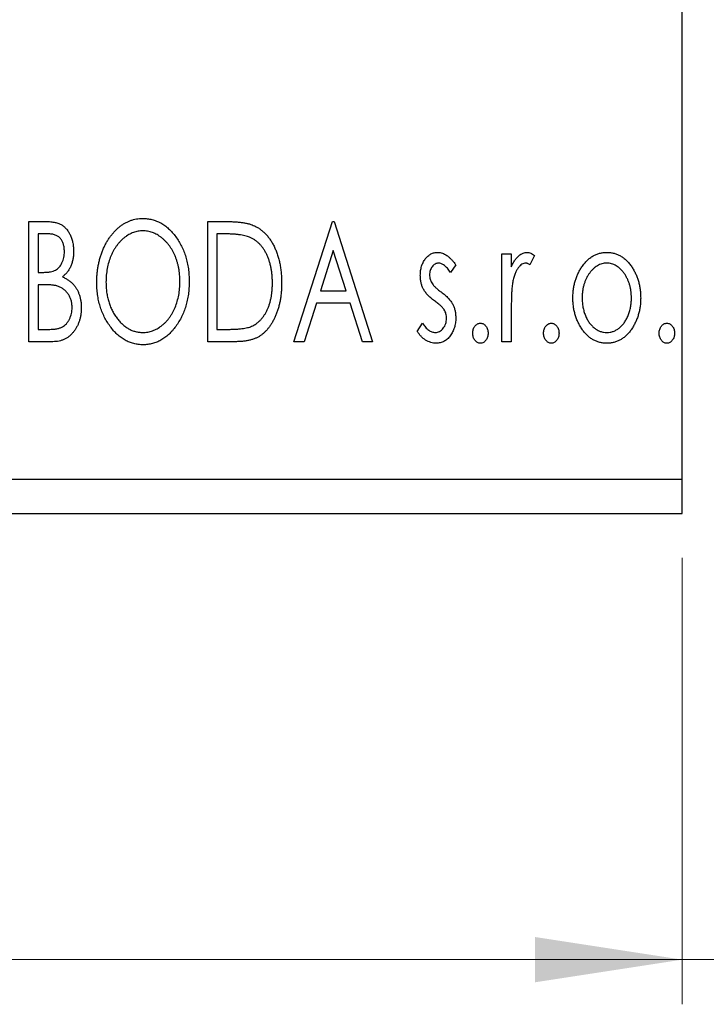
# Model space of a CAD drawing. Units: millimetres. Extents: x 15 to 421, y 5 to 292.
# Drawn here: x 376 to 391, y 132 to 154 of the extents above; entities that cross this region are included whole.
import ezdxf

# ---------------------------------------------------------------- set-up
doc = ezdxf.new("R2010")
doc.units = ezdxf.units.MM
doc.styles.add('SLDTEXTSTYLE0', font='TXT', dxfattribs={"width": 0.75})
doc.dimstyles.new('SLDDIMSTYLE0', dxfattribs={"dimtxt": 3.5, "dimasz": 3.302, "dimexe": 0, "dimexo": 0.0625, "dimgap": 0.875, "dimtad": 1, "dimdec": 0, "dimlfac": 1.3, "dimrnd": 1e-09, "dimzin": 12, "dimdsep": 46, "dimtxsty": 'SLDTEXTSTYLE0', "dimsah": 1, "dimcen": 0.09, "dimadec": 0, "dimazin": 3, "dimtfac": 1, "dimtdec": 0, "dimtofl": 0, "dimtmove": 0, "dimatfit": 3, "dimfxl": 1, "dimfrac": 2, "dimtolj": 1, "dimtzin": 12, "dimarcsym": 0})
doc.dimstyles.new('SLDDIMSTYLE2', dxfattribs={"dimtxt": 3.5, "dimasz": 3.302, "dimexe": 0, "dimexo": 0.0625, "dimgap": 0.875, "dimtad": 1, "dimdec": 0, "dimlfac": 1.3, "dimrnd": 1e-09, "dimzin": 12, "dimdsep": 46, "dimtxsty": 'SLDTEXTSTYLE0', "dimsah": 1, "dimcen": 0.09, "dimadec": 0, "dimazin": 3, "dimtfac": 1, "dimtdec": 0, "dimtmove": 0, "dimatfit": 0, "dimfxl": 1, "dimfrac": 2, "dimtolj": 1, "dimtzin": 12, "dimarcsym": 0})

# ---------------------------------------------------------------- blocks, each defined once
blk = doc.blocks.new('_D_9')
at = {"color": 7, "linetype": 'Continuous', "lineweight": 0}
for p, q in [((255.94, 141.522), (255.94, 131.522)), ((390.555, 141.522), (390.555, 131.522)), ((255.94, 132.522), (390.555, 132.522))]:
    blk.add_line(p, q, dxfattribs=at)
at = {"color": 7, "linetype": 'Continuous', "lineweight": 18}
for points in [[(255.94, 132.522), (259.242, 132.014), (259.242, 133.03)], [(390.555, 132.522), (387.253, 133.03), (387.253, 132.014)]]:
    blk.add_solid(points, dxfattribs=at)
at = {"color": 7, "linetype": 'Continuous', "lineweight": 18, "insert": (319.369, 137.033), "char_height": 3.5, "attachment_point": 1, "style": 'SLDTEXTSTYLE0'}
blk.add_mtext('175', dxfattribs=at)
blk = doc.blocks.new('_D_10')
at = {"color": 7, "linetype": 'Continuous', "lineweight": 0}
for p, q in [((398.248, 158.406), (398.248, 131.522)), ((390.555, 141.522), (390.555, 131.522)), ((390.555, 132.522), (384.205, 132.522)), ((390.555, 132.522), (398.248, 132.522)), ((398.248, 132.522), (404.598, 132.522))]:
    blk.add_line(p, q, dxfattribs=at)
at = {"color": 7, "linetype": 'Continuous', "lineweight": 18}
for points in [[(390.555, 132.522), (387.253, 133.03), (387.253, 132.014)], [(398.248, 132.522), (401.55, 132.014), (401.55, 133.03)]]:
    blk.add_solid(points, dxfattribs=at)
at = {"color": 7, "linetype": 'Continuous', "lineweight": 18, "insert": (393.379, 137.033), "char_height": 3.5, "attachment_point": 1, "style": 'SLDTEXTSTYLE0'}
blk.add_mtext('10', dxfattribs=at)

msp = doc.modelspace()

# ---------------------------------------------------------------- linework, layer by layer
at = {"color": 7, "linetype": 'Continuous', "lineweight": 25}
for p, q in [((390.5554, 143.2908), (390.5554, 184.06)), ((375.9203, 149.06), (376.301, 149.06)), ((375.9203, 146.3677), (375.9203, 149.06)), ((379.9242, 149.06), (380.332, 149.06)), ((379.9242, 146.3677), (379.9242, 149.06)), ((381.8572, 146.3677), (382.7201, 149.06)), ((382.7201, 149.06), (382.7546, 149.06)), ((382.7546, 149.06), (383.6175, 146.3677)), ((376.1274, 148.7839), (376.1274, 147.9209)), ((376.342, 148.7839), (376.1274, 148.7839)), ((380.2672, 148.7839), (380.1313, 148.7839)), ((380.1313, 148.7839), (380.1313, 146.6438)), ((382.7368, 148.4107), (382.4477, 147.5067)), ((383.027, 147.5067), (382.7368, 148.4107)), ((386.5169, 148.3351), (386.724, 148.3351)), ((386.5169, 146.3677), (386.5169, 148.3351)), ((386.724, 148.3351), (386.724, 148.0455)), ((387.2418, 148.3022), (387.1431, 148.093)), ((385.4814, 148.0898), (385.3601, 147.9209)), ((376.1274, 147.9209), (376.2331, 147.9209)), ((376.1274, 147.6448), (376.1274, 146.6438)), ((376.232, 147.6448), (376.1274, 147.6448)), ((382.4477, 147.5067), (383.027, 147.5067)), ((382.3593, 147.2306), (382.0826, 146.3677)), ((383.1154, 147.2306), (382.3593, 147.2306)), ((383.3921, 146.3677), (383.1154, 147.2306)), ((386.724, 147.0289), (386.724, 146.3677)), ((384.6185, 146.5996), (384.7372, 146.7819)), ((376.1274, 146.6438), (376.3641, 146.6438)), ((380.1313, 146.6438), (380.3541, 146.6438)), ((376.4585, 146.3677), (375.9203, 146.3677)), ((380.5498, 146.3677), (379.9242, 146.3677)), ((382.0826, 146.3677), (381.8572, 146.3677)), ((383.6175, 146.3677), (383.3921, 146.3677)), ((386.724, 146.3677), (386.5169, 146.3677)), ((255.94, 143.2908), (390.5554, 143.2908)), ((390.5554, 142.5215), (390.5554, 143.2908)), ((255.94, 142.5215), (390.5554, 142.5215))]:
    msp.add_line(p, q, dxfattribs=at)
for points, knots in [([(376.301, 149.06), (376.3197, 149.0599), (376.3559, 149.0596), (376.4085, 149.0556), (376.4579, 149.0499), (376.5038, 149.0414), (376.5465, 149.0304), (376.5859, 149.0177), (376.6222, 149.0022), (376.6654, 148.9774), (376.7147, 148.9401), (376.7681, 148.8862), (376.813, 148.8205), (376.8516, 148.7462), (376.8823, 148.6648), (376.9053, 148.5782), (376.919, 148.487), (376.9205, 148.4245), (376.9213, 148.3929)], [0, 0, 0, 0, 0.0539059, 0.104305, 0.1518072, 0.1971398, 0.2388694, 0.2786923, 0.3165266, 0.3522657, 0.4222268, 0.4940536, 0.5699633, 0.6506276, 0.7349384, 0.8201633, 0.9086973, 1, 1, 1, 1]), ([(377.439, 147.702), (377.4394, 147.734), (377.4402, 147.7975), (377.4469, 147.892), (377.4576, 147.9849), (377.4729, 148.0759), (377.4914, 148.1654), (377.5156, 148.2526), (377.5426, 148.3386), (377.5754, 148.4218), (377.6102, 148.5025), (377.65, 148.5785), (377.6919, 148.6503), (377.7367, 148.7178), (377.7854, 148.7801), (377.8367, 148.8387), (377.8911, 148.8928), (377.9489, 148.9417), (378.0082, 148.986), (378.0697, 149.0237), (378.1318, 149.0565), (378.1954, 149.0828), (378.2601, 149.1037), (378.3263, 149.118), (378.3935, 149.1278), (378.4389, 149.1286), (378.4616, 149.129)], [0, 0, 0, 0, 0.0494916, 0.0982509, 0.1463843, 0.194002, 0.240888, 0.2875509, 0.3339665, 0.3801676, 0.4257212, 0.4698566, 0.5127158, 0.5541933, 0.5950051, 0.6349877, 0.674496, 0.713541, 0.7519022, 0.7888516, 0.8249077, 0.860424, 0.8951483, 0.9298815, 0.9649479, 1, 1, 1, 1]), ([(378.4616, 149.129), (378.4981, 149.1278), (378.5702, 149.1253), (378.676, 149.1061), (378.7768, 149.0731), (378.8739, 149.029), (378.9653, 148.9704), (379.0522, 148.8996), (379.1344, 148.8158), (379.2112, 148.7204), (379.2812, 148.6162), (379.3426, 148.5048), (379.3942, 148.3876), (379.4372, 148.2645), (379.4699, 148.1354), (379.4929, 148.0004), (379.5072, 147.8596), (379.5091, 147.7637), (379.51, 147.7149)], [0, 0, 0, 0, 0.05613113, 0.1105447, 0.16449069, 0.21858619, 0.27379832, 0.33070257, 0.39042892, 0.45362626, 0.5184695, 0.58308203, 0.64857938, 0.71492335, 0.78300843, 0.85275626, 0.92515567, 1, 1, 1, 1]), ([(380.332, 149.06), (380.3676, 149.0597), (380.4361, 149.059), (380.5352, 149.0548), (380.6266, 149.0475), (380.7106, 149.0366), (380.7871, 149.0236), (380.8561, 149.0068), (380.9176, 148.9875), (380.955, 148.9708), (380.9727, 148.9629)], [0, 0, 0, 0, 0.1636057, 0.3149442, 0.4558731, 0.5849952, 0.7041195, 0.8121272, 0.9111502, 1, 1, 1, 1]), ([(380.9727, 148.9629), (380.9961, 148.951), (381.043, 148.927), (381.1089, 148.883), (381.1705, 148.8324), (381.2288, 148.7761), (381.2823, 148.7127), (381.3331, 148.6439), (381.3791, 148.5683), (381.4211, 148.4868), (381.4586, 148.4002), (381.4918, 148.3094), (381.519, 148.2143), (381.5417, 148.1153), (381.5596, 148.0122), (381.5716, 147.9048), (381.5794, 147.7936), (381.5805, 147.7182), (381.581, 147.6799)], [0, 0, 0, 0, 0.0527446, 0.1055422, 0.1585854, 0.212383, 0.2678742, 0.3246266, 0.3838647, 0.4451402, 0.5084359, 0.5728755, 0.6389406, 0.7066344, 0.7765174, 0.8487421, 0.9231842, 1, 1, 1, 1]), ([(376.7142, 148.388), (376.7133, 148.4172), (376.7116, 148.4729), (376.6949, 148.5517), (376.6666, 148.6205), (376.6338, 148.67), (376.6019, 148.7038), (376.5743, 148.7252), (376.5434, 148.7432), (376.5097, 148.7584), (376.4722, 148.7695), (376.4319, 148.7783), (376.388, 148.783), (376.3577, 148.7836), (376.342, 148.7839)], [0, 0, 0, 0, 0.1407973, 0.2685745, 0.3860164, 0.4978929, 0.5531118, 0.6093369, 0.6657223, 0.7255273, 0.787264, 0.8537881, 0.9244854, 1, 1, 1, 1]), ([(378.4707, 148.8529), (378.4527, 148.8526), (378.4167, 148.8519), (378.3634, 148.8438), (378.3107, 148.8321), (378.2585, 148.8153), (378.2074, 148.7928), (378.1565, 148.7666), (378.1067, 148.7349), (378.0581, 148.6989), (378.0105, 148.6594), (377.9664, 148.6152), (377.9242, 148.5684), (377.8848, 148.5181), (377.8481, 148.4646), (377.814, 148.4077), (377.7828, 148.3473), (377.7446, 148.2622), (377.7047, 148.1496), (377.6711, 148.0073), (377.65, 147.8576), (377.6474, 147.7553), (377.6461, 147.7031)], [0, 0, 0, 0, 0.0345403, 0.0690479, 0.1033755, 0.1381923, 0.1739026, 0.2104877, 0.2480226, 0.2870235, 0.3267056, 0.3664852, 0.406812, 0.4476159, 0.4890671, 0.531328, 0.5748578, 0.6195021, 0.7103224, 0.8036588, 0.8998126, 1, 1, 1, 1]), ([(379.3029, 147.7155), (379.3027, 147.7415), (379.3022, 147.7932), (379.2963, 147.8696), (379.2886, 147.9444), (379.2767, 148.0172), (379.261, 148.0879), (379.2421, 148.1566), (379.2199, 148.2236), (379.1948, 148.2887), (379.1662, 148.3511), (379.1349, 148.4105), (379.1009, 148.4668), (379.0642, 148.5197), (379.0248, 148.5697), (378.982, 148.6158), (378.9372, 148.6594), (378.8894, 148.6989), (378.8401, 148.7349), (378.7898, 148.7666), (378.7384, 148.7928), (378.6866, 148.8155), (378.6335, 148.8321), (378.5799, 148.8437), (378.5256, 148.852), (378.4891, 148.8526), (378.4707, 148.8529)], [0, 0, 0, 0, 0.0501967, 0.0994661, 0.1475107, 0.194852, 0.2412901, 0.2868849, 0.3320877, 0.3770155, 0.4211564, 0.4641967, 0.5062816, 0.547566, 0.5882145, 0.6286324, 0.6685313, 0.708592, 0.7479832, 0.7859183, 0.8229149, 0.8590449, 0.8946202, 0.929721, 0.9646696, 1, 1, 1, 1]), ([(380.8632, 148.7084), (380.8469, 148.7146), (380.8126, 148.7278), (380.7561, 148.7422), (380.6925, 148.7552), (380.6216, 148.7659), (380.5433, 148.7737), (380.4579, 148.7795), (380.3651, 148.7835), (380.3007, 148.7837), (380.2672, 148.7839)], [0, 0, 0, 0, 0.0864464, 0.1826312, 0.2892941, 0.4085225, 0.5387063, 0.6801502, 0.8338825, 1, 1, 1, 1]), ([(381.3739, 147.6804), (381.3735, 147.7119), (381.3728, 147.7736), (381.366, 147.8643), (381.356, 147.9515), (381.3416, 148.0353), (381.322, 148.1155), (381.2987, 148.1924), (381.2721, 148.266), (381.2402, 148.3354), (381.2047, 148.4004), (381.1666, 148.4609), (381.1241, 148.5154), (381.0791, 148.5653), (381.03, 148.6093), (380.9779, 148.6481), (380.9222, 148.6816), (380.883, 148.6994), (380.8632, 148.7084)], [0, 0, 0, 0, 0.0776387, 0.1523422, 0.2242467, 0.2940296, 0.3620177, 0.4278239, 0.4920919, 0.555008, 0.6161401, 0.6745823, 0.7311829, 0.786438, 0.8401422, 0.8937218, 0.9464351, 1, 1, 1, 1]), ([(376.2331, 147.9209), (376.2631, 147.9215), (376.3193, 147.9225), (376.3972, 147.9316), (376.4624, 147.9481), (376.5164, 147.971), (376.5613, 148.002), (376.5996, 148.0405), (376.6342, 148.0855), (376.6621, 148.1381), (376.6854, 148.1955), (376.7017, 148.257), (376.7126, 148.3215), (376.7136, 148.3655), (376.7142, 148.388)], [0, 0, 0, 0, 0.1168888, 0.2183981, 0.3044144, 0.37771, 0.4456174, 0.5153589, 0.5882461, 0.6655634, 0.7462255, 0.8288621, 0.9124641, 1, 1, 1, 1]), ([(376.9213, 148.3929), (376.9207, 148.3631), (376.9195, 148.3049), (376.9064, 148.2197), (376.8868, 148.1384), (376.8588, 148.0619), (376.8233, 147.9906), (376.7794, 147.9263), (376.7283, 147.8685), (376.6888, 147.8363), (376.6689, 147.8201)], [0, 0, 0, 0, 0.1372083, 0.269039, 0.3973971, 0.5230348, 0.6449049, 0.7645023, 0.8815887, 1, 1, 1, 1]), ([(384.6875, 147.8535), (384.6878, 147.8717), (384.6882, 147.9072), (384.694, 147.9593), (384.7023, 148.0091), (384.7148, 148.0565), (384.7305, 148.1016), (384.7494, 148.1445), (384.772, 148.185), (384.7985, 148.2226), (384.8272, 148.2569), (384.8582, 148.2868), (384.8907, 148.3125), (384.9253, 148.3336), (384.9618, 148.3501), (385.0004, 148.3612), (385.0405, 148.3686), (385.0679, 148.3693), (385.0818, 148.3697)], [0, 0, 0, 0, 0.075326, 0.1472787, 0.2168917, 0.284697, 0.3502393, 0.4146527, 0.478733, 0.5424307, 0.6048549, 0.6639027, 0.7207203, 0.7765911, 0.8313161, 0.8865113, 0.9425212, 1, 1, 1, 1]), ([(385.0818, 148.3697), (385.0984, 148.3688), (385.1321, 148.3671), (385.1826, 148.3533), (385.2329, 148.3309), (385.2829, 148.2994), (385.3331, 148.2598), (385.3832, 148.2113), (385.4337, 148.1545), (385.465, 148.112), (385.4814, 148.0898)], [0, 0, 0, 0, 0.0984605, 0.1998335, 0.3081984, 0.4235895, 0.5496447, 0.6868907, 0.8364401, 1, 1, 1, 1]), ([(386.724, 148.0455), (386.7375, 148.0723), (386.7629, 148.1229), (386.8046, 148.1916), (386.8486, 148.2476), (386.8929, 148.2931), (386.9396, 148.3269), (386.9866, 148.3519), (387.0352, 148.3667), (387.068, 148.3687), (387.0843, 148.3697)], [0, 0, 0, 0, 0.1760969, 0.3325153, 0.4708264, 0.5932318, 0.7042836, 0.807672, 0.9045282, 1, 1, 1, 1]), ([(387.0843, 148.3697), (387.0968, 148.3687), (387.1229, 148.3668), (387.1622, 148.3534), (387.2026, 148.3319), (387.2282, 148.3125), (387.2418, 148.3022)], [0, 0, 0, 0, 0.2148403, 0.4486159, 0.7073317, 1, 1, 1, 1]), ([(388.3059, 148.0439), (388.3243, 148.0699), (388.3602, 148.1203), (388.422, 148.1862), (388.4862, 148.2432), (388.5547, 148.2894), (388.627, 148.3256), (388.7031, 148.3507), (388.7826, 148.3673), (388.837, 148.3689), (388.8646, 148.3697)], [0, 0, 0, 0, 0.1415571, 0.2743999, 0.4006516, 0.5220693, 0.6406795, 0.7586531, 0.8775642, 1, 1, 1, 1]), ([(388.8646, 148.3697), (388.8922, 148.3689), (388.9466, 148.3673), (389.026, 148.3508), (389.1016, 148.3253), (389.1741, 148.2903), (389.2418, 148.2432), (389.3069, 148.1878), (389.3677, 148.1212), (389.4037, 148.0713), (389.4223, 148.0455)], [0, 0, 0, 0, 0.12278838, 0.2420419, 0.359596, 0.47819378, 0.59929788, 0.72599418, 0.85867643, 1, 1, 1, 1]), ([(385.0947, 148.128), (385.0813, 148.1272), (385.0545, 148.1255), (385.0166, 148.109), (384.9818, 148.0836), (384.9521, 148.0482), (384.9265, 148.0077), (384.9077, 147.9625), (384.8968, 147.9139), (384.8954, 147.8804), (384.8946, 147.8632)], [0, 0, 0, 0, 0.1098637, 0.2182444, 0.333209, 0.4606211, 0.5943462, 0.7251731, 0.8596109, 1, 1, 1, 1]), ([(385.3601, 147.9209), (385.3489, 147.9373), (385.3277, 147.9684), (385.2942, 148.0108), (385.2609, 148.0467), (385.2274, 148.0759), (385.1943, 148.0992), (385.1611, 148.1157), (385.1279, 148.126), (385.1056, 148.1274), (385.0947, 148.128)], [0, 0, 0, 0, 0.1694806, 0.3231953, 0.4628937, 0.5897342, 0.7039885, 0.8088588, 0.9069757, 1, 1, 1, 1]), ([(387.0503, 148.128), (387.0355, 148.1268), (387.0051, 148.1241), (386.9612, 148.1025), (386.9189, 148.0692), (386.8778, 148.0231), (386.8393, 147.9637), (386.8065, 147.8897), (386.7773, 147.8021), (386.7636, 147.7381), (386.7564, 147.7041)], [0, 0, 0, 0, 0.0800532, 0.1649281, 0.2611351, 0.3718808, 0.4990569, 0.6442917, 0.8112367, 1, 1, 1, 1]), ([(387.1431, 148.093), (387.1343, 148.0982), (387.1179, 148.1079), (387.0938, 148.1195), (387.0714, 148.1265), (387.057, 148.1276), (387.0503, 148.128)], [0, 0, 0, 0, 0.303369, 0.5703085, 0.7999487, 1, 1, 1, 1]), ([(388.1047, 147.346), (388.1054, 147.3789), (388.1067, 147.444), (388.1158, 147.5399), (388.1315, 147.6326), (388.1534, 147.7217), (388.1825, 147.8074), (388.2167, 147.89), (388.2578, 147.9691), (388.2898, 148.019), (388.3059, 148.0439)], [0, 0, 0, 0, 0.133913, 0.2646897, 0.39154, 0.5158862, 0.6377711, 0.7590665, 0.8794478, 1, 1, 1, 1]), ([(388.8641, 148.128), (388.8455, 148.1273), (388.8086, 148.1258), (388.7545, 148.1147), (388.7025, 148.0966), (388.6524, 148.0716), (388.6044, 148.0389), (388.5584, 147.9992), (388.5144, 147.9524), (388.4736, 147.8987), (388.4354, 147.8406), (388.4027, 147.7783), (388.3743, 147.7135), (388.3519, 147.6453), (388.3331, 147.5745), (388.3212, 147.5002), (388.3134, 147.4233), (388.3123, 147.371), (388.3118, 147.3444)], [0, 0, 0, 0, 0.0526377, 0.1046344, 0.1559112, 0.2083559, 0.2630833, 0.3202114, 0.3804473, 0.444798, 0.5111242, 0.5774974, 0.6441793, 0.7114145, 0.780914, 0.8517437, 0.9244962, 1, 1, 1, 1]), ([(389.4163, 147.3444), (389.4158, 147.371), (389.4147, 147.4233), (389.4071, 147.5003), (389.3941, 147.5743), (389.3765, 147.6454), (389.3537, 147.7135), (389.3256, 147.7784), (389.2921, 147.8405), (389.254, 147.8989), (389.2127, 147.9523), (389.1687, 147.999), (389.1232, 148.0391), (389.0752, 148.0715), (389.0251, 148.0966), (388.9733, 148.1146), (388.9194, 148.1258), (388.8826, 148.1273), (388.8641, 148.128)], [0, 0, 0, 0, 0.07553187, 0.14831148, 0.21925376, 0.28865372, 0.35591392, 0.42262065, 0.48925909, 0.55560997, 0.6202971, 0.68055539, 0.73731885, 0.79206655, 0.84453082, 0.89582668, 0.94734269, 1, 1, 1, 1]), ([(389.4223, 148.0455), (389.4383, 148.0206), (389.4705, 147.9707), (389.5111, 147.8913), (389.5459, 147.8087), (389.5746, 147.7228), (389.5966, 147.6333), (389.6123, 147.5405), (389.6215, 147.4444), (389.6228, 147.3791), (389.6234, 147.346)], [0, 0, 0, 0, 0.1202985, 0.2410742, 0.3614413, 0.4837618, 0.6085547, 0.735138, 0.8656394, 1, 1, 1, 1]), ([(376.6689, 147.8201), (376.6941, 147.8084), (376.7425, 147.7859), (376.8082, 147.7454), (376.8655, 147.7028), (376.9132, 147.6552), (376.9541, 147.6043), (376.9902, 147.5491), (377.0212, 147.4889), (377.047, 147.4238), (377.0679, 147.3553), (377.0833, 147.2833), (377.0917, 147.2085), (377.0931, 147.1576), (377.0938, 147.1319)], [0, 0, 0, 0, 0.0968226, 0.185569, 0.2681643, 0.3447077, 0.419463, 0.4949557, 0.5738739, 0.6547424, 0.7384677, 0.8228983, 0.9104455, 1, 1, 1, 1]), ([(384.7539, 147.5504), (384.7435, 147.573), (384.7224, 147.6189), (384.703, 147.6932), (384.6899, 147.7718), (384.6883, 147.8258), (384.6875, 147.8535)], [0, 0, 0, 0, 0.2378516, 0.4828882, 0.7342205, 1, 1, 1, 1]), ([(384.8946, 147.8632), (384.8953, 147.8477), (384.8966, 147.817), (384.9062, 147.7714), (384.9218, 147.727), (384.9367, 147.6989), (384.9443, 147.6847)], [0, 0, 0, 0, 0.2481894, 0.4921008, 0.7425011, 1, 1, 1, 1]), ([(376.5615, 147.613), (376.5529, 147.6156), (376.5345, 147.6213), (376.5042, 147.6275), (376.4694, 147.633), (376.4303, 147.6369), (376.3869, 147.6411), (376.3392, 147.6427), (376.287, 147.6446), (376.2509, 147.6447), (376.232, 147.6448)], [0, 0, 0, 0, 0.0811778, 0.1741609, 0.2793292, 0.3985584, 0.5289391, 0.6735815, 0.8295189, 1, 1, 1, 1]), ([(376.8867, 147.1319), (376.8857, 147.16), (376.8838, 147.215), (376.8674, 147.2946), (376.8394, 147.3682), (376.8018, 147.4359), (376.7545, 147.4959), (376.6981, 147.5462), (376.6336, 147.5867), (376.5858, 147.6041), (376.5615, 147.613)], [0, 0, 0, 0, 0.1353417, 0.2643892, 0.3893344, 0.5133734, 0.6360145, 0.7555856, 0.8757195, 1, 1, 1, 1]), ([(378.4778, 146.2987), (378.4419, 146.2998), (378.3712, 146.3022), (378.2676, 146.3226), (378.1682, 146.3542), (378.0731, 146.3996), (377.9824, 146.4579), (377.8963, 146.5294), (377.8142, 146.6132), (377.7379, 146.7091), (377.6677, 146.8131), (377.6066, 146.9244), (377.5547, 147.0409), (377.5128, 147.1631), (377.4788, 147.29), (377.4563, 147.4227), (377.4418, 147.5605), (377.4399, 147.6543), (377.439, 147.702)], [0, 0, 0, 0, 0.0556061, 0.109544, 0.1631738, 0.2171968, 0.2725175, 0.3299793, 0.3905309, 0.454216, 0.5197393, 0.5850295, 0.6509588, 0.7173801, 0.7851694, 0.8545496, 0.9260433, 1, 1, 1, 1]), ([(377.6461, 147.7031), (377.6468, 147.6642), (377.6482, 147.5879), (377.6598, 147.476), (377.6785, 147.3687), (377.705, 147.2659), (377.7389, 147.1675), (377.7805, 147.0738), (377.8299, 146.9849), (377.886, 146.9015), (377.9474, 146.8254), (378.0128, 146.7587), (378.081, 146.7018), (378.1528, 146.6557), (378.2275, 146.6188), (378.3061, 146.5938), (378.3873, 146.5772), (378.4428, 146.5756), (378.4707, 146.5748)], [0, 0, 0, 0, 0.0753643, 0.147921, 0.2180392, 0.286465, 0.353628, 0.4196634, 0.4850688, 0.550645, 0.6143665, 0.6745356, 0.7315093, 0.7862592, 0.8397554, 0.892579, 0.9458565, 1, 1, 1, 1]), ([(378.4707, 146.5748), (378.4896, 146.5752), (378.527, 146.5759), (378.5826, 146.5833), (378.637, 146.5949), (378.6902, 146.612), (378.7425, 146.6331), (378.7941, 146.6582), (378.8437, 146.6896), (378.8928, 146.7242), (378.9393, 146.7639), (378.9845, 146.8061), (379.0258, 146.8531), (379.0654, 146.9024), (379.1015, 146.9558), (379.1356, 147.0121), (379.1662, 147.0726), (379.2046, 147.1575), (379.2439, 147.2703), (379.2789, 147.4121), (379.2988, 147.5616), (379.3015, 147.6635), (379.3029, 147.7155)], [0, 0, 0, 0, 0.0362138, 0.0716518, 0.107277, 0.1427016, 0.1787329, 0.2152619, 0.2525615, 0.291103, 0.330244, 0.3697354, 0.4095189, 0.4499951, 0.4909091, 0.5331107, 0.5761152, 0.6206969, 0.7117148, 0.8046664, 0.9002973, 1, 1, 1, 1]), ([(379.51, 147.7149), (379.5091, 147.6665), (379.5072, 147.5713), (379.4929, 147.4315), (379.47, 147.2971), (379.4371, 147.1683), (379.3942, 147.0452), (379.343, 146.9274), (379.2819, 146.8154), (379.2117, 146.7107), (379.1355, 146.6147), (379.0542, 146.5304), (378.969, 146.4584), (378.8785, 146.4003), (378.7844, 146.3542), (378.6856, 146.3225), (378.583, 146.3022), (378.5131, 146.2999), (378.4778, 146.2987)], [0, 0, 0, 0, 0.0748233, 0.1471867, 0.2171589, 0.285461, 0.3525416, 0.4183948, 0.4839564, 0.5494938, 0.6131851, 0.6731484, 0.7303836, 0.7852873, 0.8390007, 0.8919241, 0.9454104, 1, 1, 1, 1]), ([(381.581, 147.6799), (381.5806, 147.6466), (381.5797, 147.5811), (381.5736, 147.4845), (381.5641, 147.3909), (381.5502, 147.3003), (381.5315, 147.2128), (381.5103, 147.128), (381.4845, 147.0464), (381.454, 146.9685), (381.4216, 146.8943), (381.3857, 146.8249), (381.3478, 146.7605), (381.3075, 146.7011), (381.2652, 146.6465), (381.2196, 146.5973), (381.1721, 146.5529), (381.1221, 146.513), (381.0681, 146.4779), (381.009, 146.4484), (380.9448, 146.4235), (380.8757, 146.4033), (380.8015, 146.3869), (380.7221, 146.376), (380.6377, 146.3687), (380.5797, 146.368), (380.5498, 146.3677)], [0, 0, 0, 0, 0.0526127, 0.1036031, 0.1530571, 0.2013926, 0.248457, 0.2945223, 0.3395725, 0.3837677, 0.4266671, 0.467614, 0.5072579, 0.5447168, 0.5811749, 0.6163867, 0.6505863, 0.6839786, 0.7174966, 0.75221, 0.7882197, 0.8261834, 0.8660591, 0.9082795, 0.9527881, 1, 1, 1, 1]), ([(380.9079, 146.7123), (380.9257, 146.721), (380.9612, 146.7384), (381.0118, 146.7697), (381.0585, 146.8069), (381.1033, 146.8478), (381.1442, 146.8946), (381.1824, 146.946), (381.2184, 147.0018), (381.2504, 147.0628), (381.2794, 147.1278), (381.3047, 147.1965), (381.3265, 147.2684), (381.3434, 147.3442), (381.3576, 147.4233), (381.3672, 147.506), (381.3725, 147.5921), (381.3734, 147.6506), (381.3739, 147.6804)], [0, 0, 0, 0, 0.05227498, 0.10435308, 0.15681989, 0.20994311, 0.2644756, 0.32082829, 0.37895393, 0.4397451, 0.50270363, 0.56704723, 0.63303816, 0.70127452, 0.77220546, 0.84540456, 0.92110245, 1, 1, 1, 1]), ([(384.9443, 147.6847), (384.9543, 147.6695), (384.9766, 147.6356), (385.023, 147.5876), (385.0818, 147.5348), (385.127, 147.5005), (385.1514, 147.4819)], [0, 0, 0, 0, 0.1873386, 0.4164633, 0.6850378, 1, 1, 1, 1]), ([(386.7564, 147.7041), (386.7537, 147.6885), (386.7477, 147.6538), (386.7419, 147.596), (386.7356, 147.5275), (386.732, 147.4483), (386.7277, 147.3586), (386.7262, 147.2583), (386.7242, 147.1472), (386.7241, 147.0695), (386.724, 147.0289)], [0, 0, 0, 0, 0.0702315, 0.1560456, 0.2576442, 0.3749772, 0.5073976, 0.6556748, 0.8198752, 1, 1, 1, 1]), ([(385.0047, 147.2818), (384.976, 147.304), (384.9216, 147.3459), (384.8513, 147.4137), (384.7939, 147.48), (384.7667, 147.5279), (384.7539, 147.5504)], [0, 0, 0, 0, 0.2930608, 0.5556065, 0.7902765, 1, 1, 1, 1]), ([(385.1514, 147.4819), (385.1815, 147.4589), (385.2384, 147.4155), (385.312, 147.3455), (385.3717, 147.2775), (385.4001, 147.2287), (385.4135, 147.2058)], [0, 0, 0, 0, 0.2960922, 0.5595351, 0.7929268, 1, 1, 1, 1]), ([(385.2252, 147.0791), (385.2207, 147.086), (385.2109, 147.1008), (385.1928, 147.1229), (385.1707, 147.1463), (385.1453, 147.1714), (385.1155, 147.197), (385.0819, 147.224), (385.0447, 147.2526), (385.0184, 147.2718), (385.0047, 147.2818)], [0, 0, 0, 0, 0.0824208, 0.1766333, 0.2842906, 0.4020137, 0.5326885, 0.6752658, 0.8310118, 1, 1, 1, 1]), ([(385.4135, 147.2058), (385.4239, 147.1828), (385.445, 147.1365), (385.4664, 147.062), (385.4789, 146.9831), (385.4806, 146.9292), (385.4814, 146.9016)], [0, 0, 0, 0, 0.2405505, 0.4853628, 0.7371956, 1, 1, 1, 1]), ([(388.8646, 146.3332), (388.8372, 146.3341), (388.7835, 146.3359), (388.7048, 146.3504), (388.63, 146.374), (388.5592, 146.4082), (388.4918, 146.4508), (388.4291, 146.5039), (388.3699, 146.5658), (388.3157, 146.6367), (388.2668, 146.7137), (388.2232, 146.7944), (388.1865, 146.8785), (388.157, 146.9661), (388.1328, 147.0564), (388.1173, 147.1504), (388.1063, 147.2471), (388.1052, 147.3127), (388.1047, 147.346)], [0, 0, 0, 0, 0.05845357, 0.11462766, 0.1702322, 0.2255231, 0.28196546, 0.34001424, 0.40056317, 0.46460275, 0.530202, 0.59512492, 0.66045403, 0.72576735, 0.79243623, 0.85984046, 0.9289429, 1, 1, 1, 1]), ([(388.3118, 147.3444), (388.3128, 147.31), (388.3148, 147.2421), (388.3283, 147.1419), (388.3517, 147.0455), (388.3837, 146.9538), (388.4238, 146.869), (388.4705, 146.7929), (388.5243, 146.7273), (388.5843, 146.6726), (388.6491, 146.6289), (388.718, 146.598), (388.7899, 146.5779), (388.8393, 146.5758), (388.8641, 146.5748)], [0, 0, 0, 0, 0.098354, 0.1943777, 0.2885696, 0.3817844, 0.4717466, 0.5565306, 0.6365497, 0.7137432, 0.7879269, 0.859061, 0.9293043, 1, 1, 1, 1]), ([(388.8641, 146.5748), (388.8888, 146.5758), (388.9382, 146.5779), (389.01, 146.5979), (389.0786, 146.6291), (389.1434, 146.6726), (389.2032, 146.7275), (389.2578, 146.7925), (389.3036, 146.8692), (389.344, 146.9538), (389.3757, 147.0456), (389.4, 147.1418), (389.4133, 147.2421), (389.4153, 147.31), (389.4163, 147.3444)], [0, 0, 0, 0, 0.0707161, 0.1409796, 0.2116658, 0.2858709, 0.3630866, 0.4434572, 0.5279953, 0.6179833, 0.7112251, 0.8055662, 0.9016176, 1, 1, 1, 1]), ([(389.6234, 147.346), (389.6229, 147.3127), (389.6218, 147.2471), (389.6109, 147.1504), (389.5951, 147.0565), (389.572, 146.9659), (389.5414, 146.8786), (389.505, 146.7944), (389.4613, 146.7137), (389.4125, 146.6367), (389.3582, 146.5658), (389.299, 146.5039), (389.2364, 146.4509), (389.1694, 146.408), (389.0987, 146.374), (389.0238, 146.3504), (388.9453, 146.336), (388.8918, 146.3341), (388.8646, 146.3332)], [0, 0, 0, 0, 0.0711053, 0.1402546, 0.2077045, 0.2743223, 0.3398051, 0.4051786, 0.4701455, 0.5357893, 0.5998723, 0.6604623, 0.7185504, 0.7747074, 0.8300358, 0.8856781, 0.9418903, 1, 1, 1, 1]), ([(376.3641, 146.6438), (376.381, 146.6441), (376.4136, 146.6447), (376.4608, 146.6466), (376.5044, 146.6507), (376.5444, 146.6575), (376.5813, 146.6646), (376.6146, 146.6744), (376.6445, 146.6856), (376.6794, 146.7031), (376.7188, 146.7303), (376.7605, 146.7708), (376.7976, 146.8189), (376.8289, 146.8742), (376.8543, 146.9346), (376.8737, 146.9981), (376.8844, 147.0643), (376.886, 147.1092), (376.8867, 147.1319)], [0, 0, 0, 0, 0.0618677, 0.1191757, 0.1727344, 0.2220638, 0.2677475, 0.3102291, 0.3489684, 0.3842813, 0.4529079, 0.5231803, 0.5963594, 0.674467, 0.7552532, 0.8356122, 0.9169619, 1, 1, 1, 1]), ([(377.0938, 147.1319), (377.0933, 147.1056), (377.0924, 147.0541), (377.0841, 146.9783), (377.0707, 146.9058), (377.0517, 146.8364), (377.0274, 146.7698), (376.9979, 146.7061), (376.9624, 146.6458), (376.9225, 146.5891), (376.8778, 146.5371), (376.8289, 146.4917), (376.7759, 146.4537), (376.7199, 146.4218), (376.6597, 146.3975), (376.5957, 146.3806), (376.5283, 146.3691), (376.4821, 146.3682), (376.4585, 146.3677)], [0, 0, 0, 0, 0.0708159, 0.1390702, 0.2051483, 0.2694749, 0.332965, 0.3960746, 0.4584294, 0.5213749, 0.5828931, 0.6429266, 0.7009132, 0.758215, 0.8162765, 0.8755438, 0.9364304, 1, 1, 1, 1]), ([(385.2743, 146.8914), (385.2737, 146.9085), (385.2725, 146.9421), (385.263, 146.9908), (385.2482, 147.0371), (385.2329, 147.0651), (385.2252, 147.0791)], [0, 0, 0, 0, 0.2615996, 0.5133117, 0.7566481, 1, 1, 1, 1]), ([(380.3541, 146.6438), (380.3861, 146.644), (380.4476, 146.6444), (380.5359, 146.6476), (380.6166, 146.6529), (380.6897, 146.6602), (380.7552, 146.67), (380.8131, 146.6809), (380.8636, 146.6945), (380.8938, 146.7067), (380.9079, 146.7123)], [0, 0, 0, 0, 0.17106298, 0.32876706, 0.4722733, 0.60365549, 0.72121208, 0.82599719, 0.918794, 1, 1, 1, 1]), ([(384.7372, 146.7819), (384.748, 146.7655), (384.7689, 146.734), (384.8036, 146.6921), (384.838, 146.6558), (384.8737, 146.6267), (384.9096, 146.6034), (384.9462, 146.5869), (384.9836, 146.5767), (385.0089, 146.5754), (385.0214, 146.5748)], [0, 0, 0, 0, 0.1608119, 0.3092746, 0.4445513, 0.5700301, 0.6851416, 0.79316, 0.8980873, 1, 1, 1, 1]), ([(385.0214, 146.5748), (385.0384, 146.5759), (385.0723, 146.5781), (385.1204, 146.5971), (385.1643, 146.6272), (385.202, 146.6688), (385.2344, 146.7173), (385.2576, 146.7717), (385.2715, 146.8303), (385.2734, 146.8706), (385.2743, 146.8914)], [0, 0, 0, 0, 0.1139005, 0.2258838, 0.3410489, 0.4679192, 0.5991002, 0.7301044, 0.8611749, 1, 1, 1, 1]), ([(385.4814, 146.9016), (385.4809, 146.8822), (385.4799, 146.844), (385.4749, 146.7876), (385.4642, 146.7339), (385.451, 146.6819), (385.433, 146.6327), (385.4122, 146.585), (385.3858, 146.5406), (385.3572, 146.498), (385.3251, 146.4596), (385.2911, 146.4256), (385.2547, 146.3975), (385.2166, 146.374), (385.1765, 146.3554), (385.1342, 146.3425), (385.09, 146.3348), (385.0599, 146.3337), (385.0446, 146.3332)], [0, 0, 0, 0, 0.0731861, 0.1439381, 0.212868, 0.2793909, 0.3455785, 0.4101423, 0.4750709, 0.5398721, 0.6033399, 0.6631971, 0.7206301, 0.7762624, 0.8314103, 0.8866746, 0.9423398, 1, 1, 1, 1]), ([(385.8611, 146.5575), (385.8617, 146.5727), (385.8629, 146.602), (385.8722, 146.6442), (385.8881, 146.6827), (385.91, 146.7167), (385.936, 146.7456), (385.966, 146.7667), (385.9991, 146.7793), (386.0221, 146.781), (386.0337, 146.7819)], [0, 0, 0, 0, 0.1448615, 0.2805035, 0.4108389, 0.5415823, 0.665744, 0.7807376, 0.8890531, 1, 1, 1, 1]), ([(386.0337, 146.7819), (386.0453, 146.781), (386.0682, 146.7792), (386.1013, 146.7668), (386.1309, 146.7454), (386.1569, 146.7168), (386.1786, 146.6826), (386.1954, 146.6443), (386.2044, 146.602), (386.2056, 146.5727), (386.2063, 146.5575)], [0, 0, 0, 0, 0.1110294, 0.2194254, 0.3330925, 0.4573465, 0.5881871, 0.719288, 0.8550308, 1, 1, 1, 1]), ([(387.4489, 146.5575), (387.4495, 146.5727), (387.4507, 146.602), (387.4599, 146.6442), (387.4758, 146.6827), (387.4978, 146.7167), (387.5238, 146.7456), (387.5538, 146.7667), (387.5869, 146.7793), (387.6098, 146.781), (387.6215, 146.7819)], [0, 0, 0, 0, 0.14486152, 0.28050348, 0.41083889, 0.54158232, 0.66574399, 0.78073764, 0.88905306, 1, 1, 1, 1]), ([(387.6215, 146.7819), (387.6331, 146.781), (387.656, 146.7792), (387.6891, 146.7668), (387.7186, 146.7454), (387.7447, 146.7168), (387.7664, 146.6826), (387.7831, 146.6443), (387.7922, 146.602), (387.7934, 146.5727), (387.794, 146.5575)], [0, 0, 0, 0, 0.1110294, 0.2194254, 0.3330925, 0.4573465, 0.5881871, 0.719288, 0.8550308, 1, 1, 1, 1]), ([(390.0376, 146.5575), (390.0383, 146.5727), (390.0395, 146.602), (390.0487, 146.6442), (390.0646, 146.6827), (390.0865, 146.7167), (390.1125, 146.7456), (390.1426, 146.7667), (390.1757, 146.7793), (390.1986, 146.781), (390.2102, 146.7819)], [0, 0, 0, 0, 0.1448615, 0.2805035, 0.4108389, 0.5415823, 0.665744, 0.7807376, 0.8890531, 1, 1, 1, 1]), ([(390.2102, 146.7819), (390.2218, 146.781), (390.2448, 146.7792), (390.2778, 146.7668), (390.3074, 146.7454), (390.3334, 146.7168), (390.3552, 146.6826), (390.3719, 146.6443), (390.3809, 146.602), (390.3822, 146.5727), (390.3828, 146.5575)], [0, 0, 0, 0, 0.1110294, 0.2194254, 0.3330925, 0.4573465, 0.5881871, 0.719288, 0.8550308, 1, 1, 1, 1]), ([(385.0446, 146.3332), (385.024, 146.334), (384.9828, 146.3355), (384.922, 146.3498), (384.8626, 146.3722), (384.8051, 146.4027), (384.7511, 146.4419), (384.7014, 146.4877), (384.6567, 146.5406), (384.6314, 146.5797), (384.6185, 146.5996)], [0, 0, 0, 0, 0.1173347, 0.2351581, 0.3547266, 0.4792022, 0.6057189, 0.7343224, 0.8647329, 1, 1, 1, 1]), ([(386.0337, 146.3332), (386.0221, 146.334), (385.999, 146.3356), (385.9661, 146.3491), (385.936, 146.3699), (385.9098, 146.399), (385.8882, 146.4333), (385.8721, 146.4719), (385.863, 146.5138), (385.8618, 146.5427), (385.8611, 146.5575)], [0, 0, 0, 0, 0.1110988, 0.2201762, 0.3353272, 0.4596588, 0.5920349, 0.7225487, 0.8583763, 1, 1, 1, 1]), ([(386.2063, 146.5575), (386.2056, 146.5428), (386.2043, 146.5138), (386.1954, 146.4718), (386.1785, 146.4335), (386.1571, 146.3989), (386.1309, 146.3701), (386.1012, 146.3489), (386.0684, 146.3357), (386.0453, 146.334), (386.0337, 146.3332)], [0, 0, 0, 0, 0.1417292, 0.2776579, 0.4089383, 0.5414129, 0.6658371, 0.7796599, 0.8888185, 1, 1, 1, 1]), ([(387.6215, 146.3332), (387.6098, 146.334), (387.5868, 146.3356), (387.5539, 146.3491), (387.5238, 146.3699), (387.4976, 146.399), (387.476, 146.4333), (387.4599, 146.4719), (387.4508, 146.5138), (387.4495, 146.5427), (387.4489, 146.5575)], [0, 0, 0, 0, 0.1110988, 0.2201762, 0.3353272, 0.4596588, 0.5920349, 0.7225487, 0.8583763, 1, 1, 1, 1]), ([(387.794, 146.5575), (387.7934, 146.5428), (387.7921, 146.5138), (387.7832, 146.4718), (387.7662, 146.4335), (387.7449, 146.3989), (387.7186, 146.3701), (387.6889, 146.3489), (387.6561, 146.3357), (387.6331, 146.334), (387.6215, 146.3332)], [0, 0, 0, 0, 0.1417292, 0.2776579, 0.4089383, 0.5414129, 0.6658371, 0.7796599, 0.8888185, 1, 1, 1, 1]), ([(390.2102, 146.3332), (390.1986, 146.334), (390.1755, 146.3356), (390.1427, 146.3491), (390.1125, 146.3699), (390.0863, 146.399), (390.0648, 146.4333), (390.0487, 146.4719), (390.0396, 146.5138), (390.0383, 146.5427), (390.0376, 146.5575)], [0, 0, 0, 0, 0.11109879, 0.22017621, 0.33532724, 0.45965884, 0.59203488, 0.72254868, 0.85837628, 1, 1, 1, 1]), ([(390.3828, 146.5575), (390.3821, 146.5428), (390.3808, 146.5138), (390.3719, 146.4718), (390.355, 146.4335), (390.3336, 146.3989), (390.3074, 146.3701), (390.2777, 146.3489), (390.2449, 146.3357), (390.2218, 146.334), (390.2102, 146.3332)], [0, 0, 0, 0, 0.1417292, 0.2776579, 0.4089383, 0.5414129, 0.6658371, 0.7796599, 0.8888185, 1, 1, 1, 1])]:
    msp.add_open_spline(points, degree=3, knots=knots, dxfattribs=at)

# ---------------------------------------------------------------- dimensions: what is measured, and where the dimension line sits
at = {"color": 7, "linetype": 'Continuous', "lineweight": 18}
for base, p1, p2, dimstyle, picture, middle in [((398.2477, 132.5215), (390.5554, 142.5215), (398.2477, 159.4062), 'SLDDIMSTYLE2', '_D_10', (395.9654, 132.5215)), ((390.5554, 132.5215), (255.94, 142.5215), (390.5554, 142.5215), 'SLDDIMSTYLE0', '_D_9', (323.2477, 132.5215))]:
    dim = msp.add_linear_dim(base=base, p1=p1, p2=p2, dimstyle=dimstyle, dxfattribs=at)
    dim.commit()
    dim.dimension.update_dxf_attribs({"geometry": picture, "text_midpoint": middle, "dimtype": 160})

doc.saveas('drawing.dxf')
